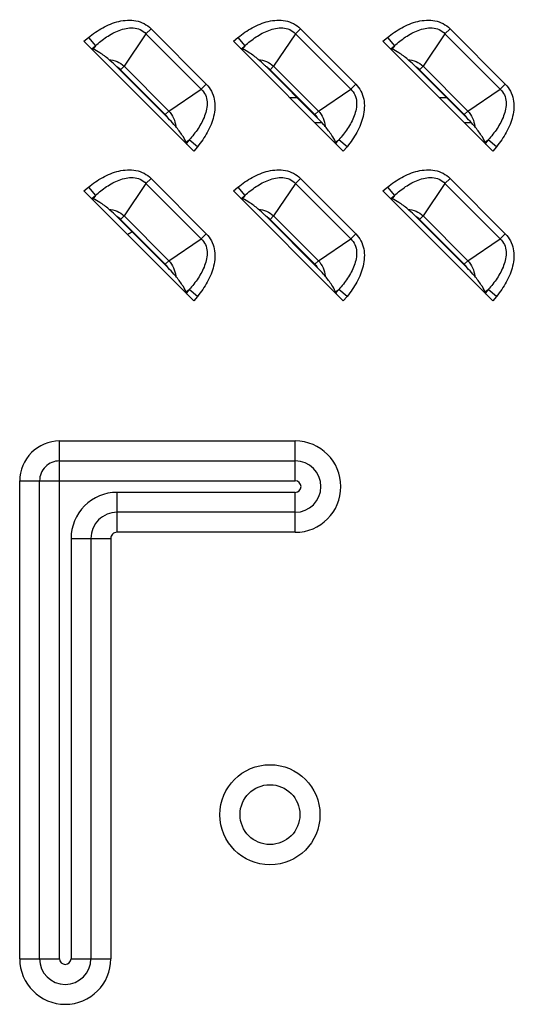
# Model space of a CAD drawing. Units: millimetres. Extents: x 0 to 1189, y 0 to 841.
# Drawn here: x 959 to 972, y 270 to 296 of the extents above; entities that cross this region are included whole.
import ezdxf

# ---------------------------------------------------------------- set-up
doc = ezdxf.new("R2010")
doc.units = ezdxf.units.MM
doc.header["$LTSCALE"] = 65.395
doc.layers.add('3_ALL_AXES', color=7, linetype='CONTINUOUS')
doc.layers.add('7_ALL_FEATURES', color=7, linetype='CONTINUOUS')

msp = doc.modelspace()

# ---------------------------------------------------------------- linework, layer by layer
at = {"layer": '3_ALL_AXES', "color": 7, "linetype": 'Continuous'}
msp.add_circle((965.8779, 275.2615), 1.305, dxfattribs=at)
at = {"layer": '7_ALL_FEATURES', "color": 7, "linetype": 'Continuous'}
for p, q in [((962.6434, 295.6111), (962.073, 294.7658)), ((962.7748, 295.7426), (962.6434, 295.6111)), ((962.6434, 295.6111), (964.0854, 294.1691)), ((962.7748, 295.7426), (964.2168, 294.3005)), ((966.5434, 295.6111), (965.973, 294.7657)), ((966.6748, 295.7425), (966.5434, 295.6111)), ((966.5434, 295.6111), (967.9854, 294.1691)), ((966.6748, 295.7425), (968.1168, 294.3005)), ((970.4434, 295.611), (969.873, 294.7657)), ((970.5748, 295.7425), (970.4434, 295.611)), ((970.4434, 295.611), (971.8854, 294.169)), ((970.5748, 295.7425), (972.0168, 294.3005)), ((961.0242, 295.4155), (961.144, 295.5149)), ((963.8897, 292.5499), (961.0242, 295.4155)), ((961.144, 295.5149), (961.3241, 295.2979)), ((964.9242, 295.4155), (965.044, 295.5149)), ((967.7897, 292.5499), (964.9242, 295.4155)), ((965.044, 295.5149), (965.2241, 295.2978)), ((968.8242, 295.4154), (968.944, 295.5149)), ((971.6897, 292.5498), (968.8242, 295.4154)), ((968.944, 295.5149), (969.1241, 295.2978)), ((961.233, 295.2223), (961.3241, 295.2979)), ((961.233, 295.2223), (961.2652, 295.2105)), ((961.3241, 295.2979), (961.2652, 295.2105)), ((965.133, 295.2223), (965.2241, 295.2978)), ((965.133, 295.2223), (965.1652, 295.2105)), ((965.2241, 295.2978), (965.1652, 295.2105)), ((969.033, 295.2222), (969.1241, 295.2978)), ((969.033, 295.2222), (969.0652, 295.2105)), ((969.1241, 295.2978), (969.0652, 295.2105)), ((963.2208, 293.4096), (961.8839, 294.7466)), ((961.981, 294.6738), (962.073, 294.7658)), ((961.981, 294.6738), (963.148, 293.5067)), ((962.073, 294.7658), (963.24, 293.5988)), ((967.1208, 293.4096), (965.7839, 294.7465)), ((965.881, 294.6737), (965.973, 294.7657)), ((965.881, 294.6737), (967.048, 293.5067)), ((965.973, 294.7657), (967.14, 293.5987)), ((971.0208, 293.4095), (969.6839, 294.7465)), ((969.781, 294.6737), (969.873, 294.7657)), ((969.781, 294.6737), (970.948, 293.5067)), ((969.873, 294.7657), (971.04, 293.5987)), ((964.2168, 294.3005), (964.0854, 294.1691)), ((968.1168, 294.3005), (967.9854, 294.1691)), ((972.0168, 294.3005), (971.8854, 294.169)), ((963.24, 293.5988), (964.0854, 294.1691)), ((967.14, 293.5987), (967.9854, 294.1691)), ((971.04, 293.5987), (971.8854, 294.169)), ((963.148, 293.5067), (963.24, 293.5988)), ((967.048, 293.5067), (967.14, 293.5987)), ((970.948, 293.5067), (971.04, 293.5987)), ((963.6848, 292.7909), (963.7721, 292.8498)), ((963.6965, 292.7588), (963.6848, 292.7909)), ((963.7721, 292.8498), (963.6965, 292.7588)), ((963.9892, 292.6697), (963.7721, 292.8498)), ((967.5848, 292.7909), (967.6721, 292.8498)), ((967.5965, 292.7587), (967.5848, 292.7909)), ((967.6721, 292.8498), (967.5965, 292.7587)), ((967.8892, 292.6697), (967.6721, 292.8498)), ((971.4848, 292.7908), (971.5721, 292.8497)), ((971.4965, 292.7587), (971.4848, 292.7908)), ((971.5721, 292.8497), (971.4965, 292.7587)), ((971.7892, 292.6696), (971.5721, 292.8497)), ((963.9892, 292.6697), (963.8897, 292.5499)), ((967.8892, 292.6697), (967.7897, 292.5499)), ((971.7892, 292.6696), (971.6897, 292.5498)), ((962.6433, 291.7111), (962.073, 290.8658)), ((962.7748, 291.8426), (962.6433, 291.7111)), ((962.6433, 291.7111), (964.0853, 290.2691)), ((962.7748, 291.8426), (964.2168, 290.4005)), ((966.5433, 291.7111), (965.973, 290.8657)), ((966.6748, 291.8425), (966.5433, 291.7111)), ((966.5433, 291.7111), (967.9853, 290.2691)), ((966.6748, 291.8425), (968.1168, 290.4005)), ((970.4433, 291.711), (969.873, 290.8657)), ((970.5748, 291.8425), (970.4433, 291.711)), ((970.4433, 291.711), (971.8853, 290.269)), ((970.5748, 291.8425), (972.0168, 290.4005)), ((961.0241, 291.5155), (961.144, 291.6149)), ((963.8897, 288.6499), (961.0241, 291.5155)), ((961.144, 291.6149), (961.3241, 291.3979)), ((964.9241, 291.5155), (965.044, 291.6149)), ((967.7897, 288.6499), (964.9241, 291.5155)), ((965.044, 291.6149), (965.2241, 291.3978)), ((968.8241, 291.5154), (968.944, 291.6149)), ((971.6897, 288.6498), (968.8241, 291.5154)), ((968.944, 291.6149), (969.1241, 291.3978)), ((961.233, 291.3223), (961.3241, 291.3979)), ((961.233, 291.3223), (961.2651, 291.3105)), ((961.3241, 291.3979), (961.2651, 291.3105)), ((965.133, 291.3223), (965.2241, 291.3978)), ((965.133, 291.3223), (965.1651, 291.3105)), ((965.2241, 291.3978), (965.1651, 291.3105)), ((969.033, 291.3222), (969.1241, 291.3978)), ((969.033, 291.3222), (969.0651, 291.3105)), ((969.1241, 291.3978), (969.0651, 291.3105)), ((963.2208, 289.5096), (961.8838, 290.8466)), ((961.981, 290.7738), (962.073, 290.8658)), ((961.981, 290.7738), (963.148, 289.6067)), ((962.073, 290.8658), (963.24, 289.6988)), ((967.1208, 289.5096), (965.7838, 290.8465)), ((965.881, 290.7737), (965.973, 290.8657)), ((965.881, 290.7737), (967.048, 289.6067)), ((965.973, 290.8657), (967.14, 289.6987)), ((971.0208, 289.5095), (969.6838, 290.8465)), ((969.781, 290.7737), (969.873, 290.8657)), ((969.781, 290.7737), (970.948, 289.6067)), ((969.873, 290.8657), (971.04, 289.6987)), ((963.24, 289.6988), (964.0853, 290.2691)), ((964.2168, 290.4005), (964.0853, 290.2691)), ((967.14, 289.6987), (967.9853, 290.2691)), ((968.1168, 290.4005), (967.9853, 290.2691)), ((971.04, 289.6987), (971.8853, 290.269)), ((972.0168, 290.4005), (971.8853, 290.269)), ((963.148, 289.6067), (963.24, 289.6988)), ((967.048, 289.6067), (967.14, 289.6987)), ((970.948, 289.6067), (971.04, 289.6987)), ((963.6847, 288.8909), (963.7721, 288.9498)), ((963.6965, 288.8588), (963.6847, 288.8909)), ((963.7721, 288.9498), (963.6965, 288.8588)), ((963.9891, 288.7697), (963.7721, 288.9498)), ((967.5847, 288.8909), (967.6721, 288.9498)), ((967.5965, 288.8587), (967.5847, 288.8909)), ((967.6721, 288.9498), (967.5965, 288.8587)), ((967.8891, 288.7697), (967.6721, 288.9498)), ((971.4847, 288.8908), (971.5721, 288.9497)), ((971.4965, 288.8587), (971.4847, 288.8908)), ((971.5721, 288.9497), (971.4965, 288.8587)), ((971.7891, 288.7696), (971.5721, 288.9497)), ((963.9891, 288.7697), (963.8897, 288.6499)), ((967.8891, 288.7697), (967.7897, 288.6499)), ((971.7891, 288.7696), (971.6897, 288.6498)), ((960.3878, 271.5116), (960.388, 285.0008)), ((960.388, 285.0008), (966.538, 285.0008)), ((966.538, 283.9615), (966.538, 285.0008)), ((960.388, 284.4812), (966.538, 284.4811)), ((959.3486, 271.5116), (959.3488, 283.9616)), ((959.3488, 283.9616), (966.538, 283.9615)), ((959.8682, 271.5116), (959.8684, 283.9616)), ((966.538, 283.6615), (961.888, 283.6616)), ((961.888, 282.6224), (961.888, 283.6616)), ((966.538, 282.6223), (966.538, 283.6615)), ((966.538, 283.1419), (961.888, 283.142)), ((966.538, 282.6223), (961.888, 282.6224)), ((960.688, 282.4616), (960.6878, 271.5116)), ((960.688, 282.4616), (961.7272, 282.4616)), ((961.2076, 282.4616), (961.2075, 271.5116)), ((961.7272, 282.4616), (961.7271, 271.5116)), ((959.3486, 271.5116), (960.3878, 271.5116)), ((960.6878, 271.5116), (961.7271, 271.5116))]:
    msp.add_line(p, q, dxfattribs=at)
at = {"layer": '7_ALL_FEATURES', "color": 6, "linetype": 'Continuous'}
for p, q in [((966.3909, 293.9487), (966.5817, 293.9487)), ((970.2909, 293.9487), (970.4817, 293.9487)), ((967.2383, 293.2887), (967.0509, 293.2887)), ((971.1383, 293.2887), (970.9509, 293.2887))]:
    msp.add_line(p, q, dxfattribs=at)
at = {"layer": '7_ALL_FEATURES', "color": 7, "linetype": 'Continuous'}
msp.add_circle((965.8774, 275.2647), 0.78, dxfattribs=at)
for centre, radius, start, end in [((961.6781, 294.3708), 0.4284, 45.00349, 61.29222), ((965.5781, 294.3708), 0.4284, 45.00349, 61.29222), ((969.4781, 294.3707), 0.4284, 45.00349, 61.29222), ((962.8451, 293.2038), 0.4284, 28.70602, 44.99556), ((966.7451, 293.2038), 0.4284, 28.70602, 44.99556), ((970.6451, 293.2037), 0.4284, 28.70602, 44.99556), ((961.678, 290.4708), 0.4284, 45.00349, 61.29222), ((965.578, 290.4708), 0.4284, 45.00349, 61.29222), ((969.478, 290.4707), 0.4284, 45.00349, 61.29222), ((962.845, 289.3038), 0.4284, 28.70602, 44.99556), ((966.745, 289.3038), 0.4284, 28.70602, 44.99556), ((970.645, 289.3037), 0.4284, 28.70602, 44.99556), ((960.388, 283.9616), 1.0392, 89.99932, 179.99932), ((966.538, 283.8115), 1.1892, 269.99932, 89.99932), ((960.388, 283.9616), 0.5196, 89.99932, 179.99932), ((966.538, 283.8115), 0.6696, 269.99932, 89.99932), ((966.538, 283.8115), 0.15, 269.99932, 89.99932), ((961.888, 282.4616), 1.2, 89.99932, 179.99932), ((961.888, 282.4616), 0.6804, 89.99932, 179.99932), ((961.888, 282.4616), 0.1608, 89.99932, 179.99932), ((960.5378, 271.5116), 1.1892, 179.99932, 359.99932), ((960.5378, 271.5116), 0.6696, 179.99932, 359.99932), ((960.5378, 271.5116), 0.15, 179.99932, 359.99932)]:
    msp.add_arc(centre, radius, start, end, dxfattribs=at)
at = {"layer": '7_ALL_FEATURES', "color": 6, "linetype": 'Continuous'}
msp.add_arc((965.8774, 283.9047), 7.46, 118.72522, 119.81605, dxfattribs=at)
at = {"layer": '7_ALL_FEATURES', "color": 7, "linetype": 'Continuous'}
for centre, major_axis, start_param, end_param in [((961.0467, 295.4342), (0.2137, -0.2124), -0.5992283, -0.3645453), ((964.9467, 295.4341), (0.2137, -0.2124), -0.5992283, -0.3645453), ((968.8467, 295.4341), (0.2137, -0.2124), -0.5992283, -0.3645453), ((963.9084, 292.5724), (-0.2124, 0.2137), 0.3645453, 0.5992283), ((967.8084, 292.5723), (-0.2124, 0.2137), 0.3645453, 0.5992283), ((971.7084, 292.5723), (-0.2124, 0.2137), 0.3645453, 0.5992283), ((961.0466, 291.5342), (0.2137, -0.2124), -0.5992283, -0.3645453), ((964.9466, 291.5341), (0.2137, -0.2124), -0.5992283, -0.3645453), ((968.8466, 291.5341), (0.2137, -0.2124), -0.5992283, -0.3645453), ((963.9084, 288.6724), (-0.2124, 0.2137), 0.3645453, 0.5992283), ((967.8084, 288.6723), (-0.2124, 0.2137), 0.3645453, 0.5992283), ((971.7084, 288.6723), (-0.2124, 0.2137), 0.3645453, 0.5992283)]:
    msp.add_ellipse(centre, major_axis=major_axis, ratio=0.1755193, start_param=start_param, end_param=end_param, dxfattribs=at)
for points, knots in [([(961.144, 295.5149), (961.2596, 295.6108), (961.5075, 295.7835), (961.9259, 295.9576), (962.312, 295.9836), (962.599, 295.8861), (962.7219, 295.7955), (962.7748, 295.7426)], [0, 0, 0, 0, 0.2505824, 0.5008076, 0.7499046, 0.8749767, 1, 1, 1, 1]), ([(965.044, 295.5149), (965.1596, 295.6108), (965.4075, 295.7834), (965.8259, 295.9575), (966.212, 295.9836), (966.499, 295.886), (966.6219, 295.7955), (966.6748, 295.7425)], [0, 0, 0, 0, 0.2505824, 0.5008076, 0.7499046, 0.8749767, 1, 1, 1, 1]), ([(968.944, 295.5149), (969.0596, 295.6107), (969.3075, 295.7834), (969.7259, 295.9575), (970.112, 295.9835), (970.399, 295.886), (970.5219, 295.7954), (970.5748, 295.7425)], [0, 0, 0, 0, 0.2505824, 0.5008076, 0.7499046, 0.8749767, 1, 1, 1, 1]), ([(961.3241, 295.2979), (961.4156, 295.3814), (961.6098, 295.5366), (961.8843, 295.6867), (962.1235, 295.7571), (962.3111, 295.7726), (962.4969, 295.7317), (962.6012, 295.6567), (962.6434, 295.6111)], [0, 0, 0, 0, 0.2496502, 0.4993147, 0.6244686, 0.749687, 0.8748764, 1, 1, 1, 1]), ([(965.2241, 295.2978), (965.3156, 295.3813), (965.5098, 295.5366), (965.7843, 295.6867), (966.0235, 295.757), (966.2111, 295.7725), (966.3969, 295.7317), (966.5012, 295.6566), (966.5434, 295.6111)], [0, 0, 0, 0, 0.2496502, 0.4993147, 0.6244686, 0.749687, 0.8748764, 1, 1, 1, 1]), ([(969.1241, 295.2978), (969.2156, 295.3813), (969.4098, 295.5365), (969.6843, 295.6866), (969.9235, 295.757), (970.1111, 295.7725), (970.2969, 295.7316), (970.4012, 295.6566), (970.4434, 295.611)], [0, 0, 0, 0, 0.2496502, 0.4993147, 0.6244686, 0.749687, 0.8748764, 1, 1, 1, 1]), ([(961.6725, 294.9442), (961.5975, 295.0057), (961.4679, 295.1035), (961.3268, 295.188), (961.2652, 295.2105)], [0, 0, 0, 0, 0.596439, 1, 1, 1, 1]), ([(965.5725, 294.9441), (965.4975, 295.0056), (965.3679, 295.1035), (965.2268, 295.1879), (965.1652, 295.2105)], [0, 0, 0, 0, 0.596439, 1, 1, 1, 1]), ([(969.4725, 294.9441), (969.3975, 295.0056), (969.2679, 295.1034), (969.1268, 295.1879), (969.0652, 295.2105)], [0, 0, 0, 0, 0.596439, 1, 1, 1, 1]), ([(961.8839, 294.7466), (961.8663, 294.7641), (961.7979, 294.8321), (961.7279, 294.8988), (961.6725, 294.9442)], [0, 0, 0, 0, 0.2572711, 1, 1, 1, 1]), ([(961.6725, 294.9442), (961.7463, 294.9369), (961.8929, 294.9006), (962.0192, 294.8167), (962.073, 294.7658)], [0, 0, 0, 0, 0.4999448, 1, 1, 1, 1]), ([(965.7839, 294.7465), (965.7663, 294.7641), (965.6979, 294.8321), (965.6279, 294.8987), (965.5725, 294.9441)], [0, 0, 0, 0, 0.2572711, 1, 1, 1, 1]), ([(965.5725, 294.9441), (965.6463, 294.9369), (965.7929, 294.9006), (965.9192, 294.8167), (965.973, 294.7657)], [0, 0, 0, 0, 0.4999448, 1, 1, 1, 1]), ([(969.6839, 294.7465), (969.6663, 294.764), (969.5979, 294.832), (969.5279, 294.8987), (969.4725, 294.9441)], [0, 0, 0, 0, 0.2572711, 1, 1, 1, 1]), ([(969.4725, 294.9441), (969.5463, 294.9369), (969.6929, 294.9006), (969.8192, 294.8167), (969.873, 294.7657)], [0, 0, 0, 0, 0.4999448, 1, 1, 1, 1]), ([(964.2168, 294.3005), (964.2698, 294.2476), (964.3603, 294.1247), (964.4579, 293.8377), (964.4318, 293.4516), (964.2577, 293.0332), (964.085, 292.7853), (963.9892, 292.6697)], [0, 0, 0, 0, 0.1250234, 0.2500955, 0.4991926, 0.7494177, 1, 1, 1, 1]), ([(968.1168, 294.3005), (968.1698, 294.2475), (968.2603, 294.1247), (968.3579, 293.8377), (968.3318, 293.4515), (968.1577, 293.0331), (967.985, 292.7852), (967.8892, 292.6697)], [0, 0, 0, 0, 0.1250234, 0.2500955, 0.4991926, 0.7494177, 1, 1, 1, 1]), ([(972.0168, 294.3005), (972.0698, 294.2475), (972.1603, 294.1246), (972.2579, 293.8376), (972.2318, 293.4515), (972.0577, 293.0331), (971.885, 292.7852), (971.7892, 292.6696)], [0, 0, 0, 0, 0.1250234, 0.2500955, 0.4991926, 0.7494177, 1, 1, 1, 1]), ([(964.0854, 294.1691), (964.1309, 294.1269), (964.206, 294.0226), (964.2468, 293.8368), (964.2313, 293.6492), (964.161, 293.4101), (964.0108, 293.1355), (963.8556, 292.9413), (963.7721, 292.8498)], [0, 0, 0, 0, 0.1251237, 0.2503131, 0.3755315, 0.5006855, 0.7503499, 1, 1, 1, 1]), ([(967.9854, 294.1691), (968.0309, 294.1269), (968.106, 294.0226), (968.1468, 293.8367), (968.1313, 293.6492), (968.061, 293.41), (967.9108, 293.1355), (967.7556, 292.9413), (967.6721, 292.8498)], [0, 0, 0, 0, 0.1251237, 0.2503131, 0.3755315, 0.5006855, 0.7503499, 1, 1, 1, 1]), ([(971.8854, 294.169), (971.9309, 294.1268), (972.006, 294.0226), (972.0468, 293.8367), (972.0313, 293.6491), (971.961, 293.41), (971.8108, 293.1354), (971.6556, 292.9413), (971.5721, 292.8497)], [0, 0, 0, 0, 0.1251237, 0.2503131, 0.3755315, 0.5006855, 0.7503499, 1, 1, 1, 1]), ([(963.24, 293.5988), (963.291, 293.5449), (963.3749, 293.4186), (963.4112, 293.272), (963.4184, 293.1982)], [0, 0, 0, 0, 0.5000405, 1, 1, 1, 1]), ([(967.14, 293.5987), (967.191, 293.5449), (967.2749, 293.4186), (967.3112, 293.2719), (967.3184, 293.1982)], [0, 0, 0, 0, 0.5000405, 1, 1, 1, 1]), ([(971.04, 293.5987), (971.091, 293.5448), (971.1749, 293.4185), (971.2112, 293.2719), (971.2184, 293.1982)], [0, 0, 0, 0, 0.5000405, 1, 1, 1, 1]), ([(963.4184, 293.1982), (963.404, 293.2159), (963.3408, 293.2888), (963.2729, 293.3575), (963.2208, 293.4096)], [0, 0, 0, 0, 0.2362961, 1, 1, 1, 1]), ([(967.3184, 293.1982), (967.304, 293.2158), (967.2408, 293.2888), (967.1729, 293.3575), (967.1208, 293.4096)], [0, 0, 0, 0, 0.2362959, 1, 1, 1, 1]), ([(971.2184, 293.1982), (971.204, 293.2158), (971.1408, 293.2887), (971.0729, 293.3574), (971.0208, 293.4095)], [0, 0, 0, 0, 0.2362956, 1, 1, 1, 1]), ([(963.6848, 292.7909), (963.6622, 292.8525), (963.5777, 292.9936), (963.4799, 293.1232), (963.4184, 293.1982)], [0, 0, 0, 0, 0.403561, 1, 1, 1, 1]), ([(967.5848, 292.7909), (967.5622, 292.8525), (967.4777, 292.9935), (967.3799, 293.1232), (967.3184, 293.1982)], [0, 0, 0, 0, 0.403561, 1, 1, 1, 1]), ([(971.4848, 292.7908), (971.4622, 292.8524), (971.3777, 292.9935), (971.2799, 293.1231), (971.2184, 293.1982)], [0, 0, 0, 0, 0.403561, 1, 1, 1, 1]), ([(961.144, 291.6149), (961.2595, 291.7108), (961.5074, 291.8835), (961.9258, 292.0576), (962.312, 292.0836), (962.599, 291.9861), (962.7218, 291.8955), (962.7748, 291.8426)], [0, 0, 0, 0, 0.2505824, 0.5008076, 0.7499046, 0.8749767, 1, 1, 1, 1]), ([(965.044, 291.6149), (965.1595, 291.7108), (965.4074, 291.8834), (965.8258, 292.0575), (966.212, 292.0836), (966.499, 291.986), (966.6218, 291.8955), (966.6748, 291.8425)], [0, 0, 0, 0, 0.2505824, 0.5008076, 0.7499046, 0.8749767, 1, 1, 1, 1]), ([(968.944, 291.6149), (969.0595, 291.7107), (969.3074, 291.8834), (969.7258, 292.0575), (970.112, 292.0835), (970.399, 291.986), (970.5218, 291.8954), (970.5748, 291.8425)], [0, 0, 0, 0, 0.2505824, 0.5008076, 0.7499046, 0.8749767, 1, 1, 1, 1]), ([(961.3241, 291.3979), (961.4156, 291.4814), (961.6098, 291.6366), (961.8843, 291.7867), (962.1234, 291.8571), (962.311, 291.8726), (962.4969, 291.8317), (962.6012, 291.7567), (962.6433, 291.7111)], [0, 0, 0, 0, 0.2496502, 0.4993147, 0.6244686, 0.749687, 0.8748764, 1, 1, 1, 1]), ([(965.2241, 291.3978), (965.3156, 291.4813), (965.5098, 291.6366), (965.7843, 291.7867), (966.0234, 291.857), (966.211, 291.8725), (966.3969, 291.8317), (966.5012, 291.7566), (966.5433, 291.7111)], [0, 0, 0, 0, 0.2496502, 0.4993147, 0.6244686, 0.749687, 0.8748764, 1, 1, 1, 1]), ([(969.1241, 291.3978), (969.2156, 291.4813), (969.4098, 291.6365), (969.6843, 291.7866), (969.9234, 291.857), (970.111, 291.8725), (970.2969, 291.8316), (970.4012, 291.7566), (970.4433, 291.711)], [0, 0, 0, 0, 0.2496502, 0.4993147, 0.6244686, 0.749687, 0.8748764, 1, 1, 1, 1]), ([(961.6725, 291.0442), (961.5974, 291.1057), (961.4678, 291.2035), (961.3268, 291.288), (961.2651, 291.3105)], [0, 0, 0, 0, 0.596439, 1, 1, 1, 1]), ([(965.5725, 291.0441), (965.4974, 291.1056), (965.3678, 291.2035), (965.2268, 291.2879), (965.1651, 291.3105)], [0, 0, 0, 0, 0.596439, 1, 1, 1, 1]), ([(969.4725, 291.0441), (969.3974, 291.1056), (969.2678, 291.2034), (969.1268, 291.2879), (969.0651, 291.3105)], [0, 0, 0, 0, 0.596439, 1, 1, 1, 1]), ([(961.8838, 290.8466), (961.8663, 290.8641), (961.7979, 290.9321), (961.7279, 290.9988), (961.6725, 291.0442)], [0, 0, 0, 0, 0.2572711, 1, 1, 1, 1]), ([(961.6725, 291.0442), (961.7462, 291.0369), (961.8928, 291.0006), (962.0192, 290.9167), (962.073, 290.8658)], [0, 0, 0, 0, 0.4999448, 1, 1, 1, 1]), ([(965.7838, 290.8465), (965.7663, 290.8641), (965.6979, 290.9321), (965.6279, 290.9987), (965.5725, 291.0441)], [0, 0, 0, 0, 0.2572711, 1, 1, 1, 1]), ([(965.5725, 291.0441), (965.6462, 291.0369), (965.7928, 291.0006), (965.9192, 290.9167), (965.973, 290.8657)], [0, 0, 0, 0, 0.4999448, 1, 1, 1, 1]), ([(969.6838, 290.8465), (969.6663, 290.864), (969.5979, 290.932), (969.5279, 290.9987), (969.4725, 291.0441)], [0, 0, 0, 0, 0.2572711, 1, 1, 1, 1]), ([(969.4725, 291.0441), (969.5462, 291.0369), (969.6928, 291.0006), (969.8192, 290.9167), (969.873, 290.8657)], [0, 0, 0, 0, 0.4999448, 1, 1, 1, 1]), ([(964.0853, 290.2691), (964.1309, 290.2269), (964.2059, 290.1226), (964.2468, 289.9368), (964.2313, 289.7492), (964.1609, 289.5101), (964.0108, 289.2355), (963.8556, 289.0413), (963.7721, 288.9498)], [0, 0, 0, 0, 0.1251237, 0.2503131, 0.3755315, 0.5006855, 0.7503499, 1, 1, 1, 1]), ([(964.2168, 290.4005), (964.2697, 290.3476), (964.3603, 290.2247), (964.4578, 289.9377), (964.4318, 289.5516), (964.2577, 289.1332), (964.085, 288.8853), (963.9891, 288.7697)], [0, 0, 0, 0, 0.1250234, 0.2500955, 0.4991926, 0.7494177, 1, 1, 1, 1]), ([(967.9853, 290.2691), (968.0309, 290.2269), (968.1059, 290.1226), (968.1468, 289.9367), (968.1313, 289.7492), (968.0609, 289.51), (967.9108, 289.2355), (967.7556, 289.0413), (967.6721, 288.9498)], [0, 0, 0, 0, 0.1251237, 0.2503131, 0.3755315, 0.5006855, 0.7503499, 1, 1, 1, 1]), ([(968.1168, 290.4005), (968.1697, 290.3475), (968.2603, 290.2247), (968.3578, 289.9377), (968.3318, 289.5515), (968.1577, 289.1331), (967.985, 288.8852), (967.8891, 288.7697)], [0, 0, 0, 0, 0.1250234, 0.2500955, 0.4991926, 0.7494177, 1, 1, 1, 1]), ([(971.8853, 290.269), (971.9309, 290.2268), (972.0059, 290.1226), (972.0468, 289.9367), (972.0313, 289.7491), (971.9609, 289.51), (971.8108, 289.2354), (971.6556, 289.0413), (971.5721, 288.9497)], [0, 0, 0, 0, 0.1251237, 0.2503131, 0.3755315, 0.5006855, 0.7503499, 1, 1, 1, 1]), ([(972.0168, 290.4005), (972.0697, 290.3475), (972.1603, 290.2246), (972.2578, 289.9376), (972.2318, 289.5515), (972.0577, 289.1331), (971.885, 288.8852), (971.7891, 288.7696)], [0, 0, 0, 0, 0.1250234, 0.2500955, 0.4991926, 0.7494177, 1, 1, 1, 1]), ([(963.24, 289.6988), (963.2909, 289.6449), (963.3748, 289.5186), (963.4111, 289.372), (963.4184, 289.2982)], [0, 0, 0, 0, 0.5000405, 1, 1, 1, 1]), ([(967.14, 289.6987), (967.1909, 289.6449), (967.2748, 289.5186), (967.3111, 289.3719), (967.3184, 289.2982)], [0, 0, 0, 0, 0.5000405, 1, 1, 1, 1]), ([(971.04, 289.6987), (971.0909, 289.6448), (971.1748, 289.5185), (971.2111, 289.3719), (971.2184, 289.2982)], [0, 0, 0, 0, 0.5000405, 1, 1, 1, 1]), ([(963.4184, 289.2982), (963.4039, 289.3159), (963.3407, 289.3888), (963.2729, 289.4575), (963.2208, 289.5096)], [0, 0, 0, 0, 0.236296, 1, 1, 1, 1]), ([(967.3184, 289.2982), (967.3039, 289.3158), (967.2407, 289.3888), (967.1729, 289.4575), (967.1208, 289.5096)], [0, 0, 0, 0, 0.2362957, 1, 1, 1, 1]), ([(971.2184, 289.2982), (971.2039, 289.3158), (971.1407, 289.3887), (971.0729, 289.4574), (971.0208, 289.5095)], [0, 0, 0, 0, 0.2362955, 1, 1, 1, 1]), ([(963.6847, 288.8909), (963.6621, 288.9525), (963.5777, 289.0936), (963.4798, 289.2232), (963.4184, 289.2982)], [0, 0, 0, 0, 0.403561, 1, 1, 1, 1]), ([(967.5847, 288.8909), (967.5621, 288.9525), (967.4777, 289.0935), (967.3798, 289.2232), (967.3184, 289.2982)], [0, 0, 0, 0, 0.403561, 1, 1, 1, 1]), ([(971.4847, 288.8908), (971.4621, 288.9524), (971.3777, 289.0935), (971.2798, 289.2231), (971.2184, 289.2982)], [0, 0, 0, 0, 0.403561, 1, 1, 1, 1])]:
    msp.add_open_spline(points, degree=3, knots=knots, dxfattribs=at)

doc.saveas('drawing.dxf')
